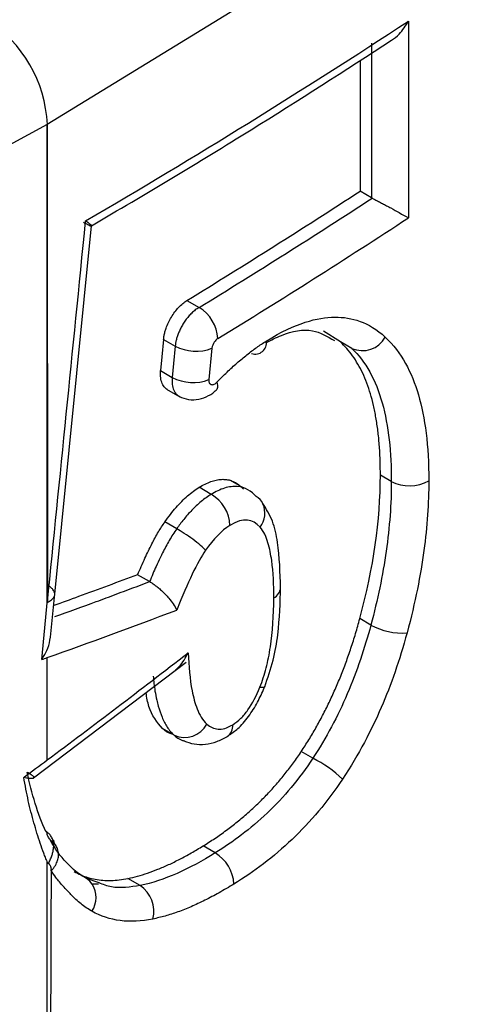
# Model space of a CAD drawing. Units: millimetres. Extents: x 1080 to 2568, y 868 to 3618.
# Drawn here: x 2511 to 2521, y 1045 to 1068 of the extents above; entities that cross this region are included whole.
import ezdxf

# ---------------------------------------------------------------- set-up
doc = ezdxf.new("R2010")
doc.units = ezdxf.units.MM
doc.header["$LTSCALE"] = 20

# ---------------------------------------------------------------- blocks, each defined once
blk = doc.blocks.new('EDD-EASY-DN160_3D')
at = {"color": 7, "linetype": 'Continuous', "lineweight": 25}
for p, q in [((2519.624, 1067.956), (2519.624, 1063.356)), ((2518.763, 1067.443), (2518.763, 1063.822)), ((2518.492, 1067.039), (2518.492, 1063.978)), ((2511.182, 1054.354), (2511.182, 1065.539)), ((2511.182, 1065.539), (2511.183, 1054.364)), ((2518.763, 1063.822), (2518.492, 1063.978)), ((2511.35, 1054.473), (2512.218, 1063.165)), ((2514.447, 1061.422), (2514.73, 1061.259)), ((2518.033, 1060.455), (2517.639, 1060.707)), ((2513.9, 1060.513), (2514.172, 1060.356)), ((2518.297, 1060.302), (2518.033, 1060.455)), ((2515.029, 1060.304), (2514.96, 1059.571)), ((2513.831, 1059.781), (2514.103, 1059.624)), ((2513.965, 1059.351), (2514.28, 1059.169)), ((2515.778, 1057.032), (2515.452, 1057.22)), ((2519.223, 1057.19), (2518.967, 1057.338)), ((2515.014, 1056.888), (2514.731, 1057.052)), ((2514.206, 1056.082), (2513.929, 1056.242)), ((2513.574, 1054.846), (2513.294, 1055.008)), ((2511.257, 1053.545), (2511.359, 1054.565)), ((2518.746, 1053.832), (2518.487, 1053.981)), ((2511.182, 1050.678), (2511.182, 1053.071)), ((2510.858, 1050.255), (2514.425, 1052.962)), ((2514.146, 1051.253), (2513.872, 1051.411)), ((2517.389, 1050.716), (2517.119, 1050.872)), ((2515.105, 1048.501), (2514.822, 1048.664)), ((2511.182, 1019.639), (2511.182, 1048.296)), ((2511.205, 1048.25), (2511.182, 1048.296)), ((2512.392, 1047.803), (2512.098, 1047.901)), ((2512.379, 1047.775), (2512.234, 1047.773)), ((2513.354, 1047.739), (2513.068, 1047.904))]:
    blk.add_line(p, q, dxfattribs=at)
at = {"color": 8, "linetype": 'Continuous', "lineweight": 25, "flags": 128}
for points in [[(2511.182, 1065.539), (2502.649, 1060.902), (2493.647, 1056.571), (2484.208, 1052.562), (2474.367, 1048.888), (2464.16, 1045.565), (2453.624, 1042.603), (2442.797, 1040.015), (2431.719, 1037.808), (2420.431, 1035.991), (2408.973, 1034.571), (2397.388, 1033.553), (2385.717, 1032.941), (2374.004, 1032.737), (2362.29, 1032.941)], [(2561.085, 1115.089), (2559.22, 1111.412), (2555.397, 1105.017), (2550.912, 1098.767), (2545.782, 1092.685), (2540.025, 1086.792), (2533.663, 1081.111), (2526.717, 1075.662), (2519.215, 1070.465), (2511.182, 1065.539)], [(2516.151, 1052.381), (2516.208, 1052.375), (2516.247, 1052.378), (2516.267, 1052.39), (2516.269, 1052.399)]]:
    blk.add_lwpolyline(points, dxfattribs=at)
at = {"color": 7, "linetype": 'Continuous', "lineweight": 25, "flags": 128}
for points in [[(2513.9, 1060.513), (2513.862, 1060.103), (2513.831, 1059.781)], [(2514.172, 1060.356), (2514.133, 1059.946), (2514.103, 1059.624)], [(2511.051, 1053.024), (2511.124, 1053.769), (2511.182, 1054.354)], [(2512.234, 1047.773), (2512.175, 1047.843), (2512.098, 1047.901)]]:
    blk.add_lwpolyline(points, dxfattribs=at)
at = {"color": 7, "linetype": 'Continuous', "lineweight": 25}
for centre, radius, start, end in [((2508.112, 1065.399), 3.074, 2.6055, 57.3945), ((2424.607, 1212.959), 173.361, 300.30217, 303.23581), ((2425.774, 1206.244), 169.812, 301.47866, 303.09338), ((2425.869, 1206.406), 170.188, 301.47556, 303.08708), ((2426.25, 1205.777), 170.301, 301.47418, 303.24977), ((2514.268, 1060.487), 0.899, 2.8214, 59.1142), ((2516.039, 1060.43), 0.264, 252.1048, 9.3707), ((2518.547, 1060.854), 0.606, 245.5257, 331.671), ((2514.658, 1061.266), 1.032, 241.8831, 291.0822), ((2514.589, 1060.534), 1.032, 241.8814, 291.0638), ((2519.645, 1057.998), 0.912, 242.3903, 299.8367), ((2514.555, 1056.117), 0.898, 2.8374, 59.2383), ((2515.862, 1056.49), 0.402, 25.9292, 59.8669), ((2519.493, 1055.224), 1.581, 241.7872, 273.5035), ((2514.389, 1051.797), 0.596, 246.015, 331.4628), ((2516.049, 1048.083), 2.955, 46.5306, 63.0138), ((2514.647, 1047.729), 0.897, 2.8426, 59.2781), ((2512.945, 1047.137), 0.727, 345.5758, 55.8386)]:
    blk.add_arc(centre, radius, start, end, dxfattribs=at)
at = {"color": 8, "linetype": 'Continuous', "lineweight": 25}
for centre, radius, start, end in [((2515.723, 1056.453), 0.544, 322.5079, 23.0961), ((2516.346, 1054.727), 0.29, 296.6185, 355.9168), ((2515.212, 1051.471), 0.304, 305.1295, 5.2597), ((2511.73, 1047.462), 0.592, 326.788, 31.6833)]:
    blk.add_arc(centre, radius, start, end, dxfattribs=at)
at = {"color": 7, "linetype": 'Continuous', "lineweight": 25}
for points, knots in [([(2186.791, 1120.045), (2186.892, 1119.805), (2187.871, 1117.473), (2190.308, 1113.144), (2194.133, 1107.087), (2198.609, 1101.178), (2203.642, 1095.425), (2209.238, 1089.85), (2215.372, 1084.472), (2222.025, 1079.309), (2229.174, 1074.377), (2236.796, 1069.693), (2244.863, 1065.271), (2253.351, 1061.126), (2262.23, 1057.271), (2271.472, 1053.718), (2281.047, 1050.479), (2290.923, 1047.562), (2301.068, 1044.978), (2311.45, 1042.735), (2322.034, 1040.839), (2332.786, 1039.296), (2343.672, 1038.112), (2354.656, 1037.29), (2365.703, 1036.833), (2376.777, 1036.741), (2387.841, 1037.016), (2398.861, 1037.656), (2409.8, 1038.66), (2420.623, 1040.024), (2431.295, 1041.744), (2441.781, 1043.815), (2452.048, 1046.229), (2462.062, 1048.981), (2471.791, 1052.06), (2481.202, 1055.458), (2490.268, 1059.163), (2498.951, 1063.167), (2505.735, 1066.663), (2509.573, 1068.843), (2510.768, 1069.523)], [0, 0, 0, 0, 0.003118, 0.030304, 0.057533, 0.084803, 0.112107, 0.139439, 0.166791, 0.194156, 0.22153, 0.248908, 0.276287, 0.303664, 0.331038, 0.358408, 0.385775, 0.413138, 0.440498, 0.467853, 0.495206, 0.522557, 0.549905, 0.577252, 0.604598, 0.631943, 0.659289, 0.686635, 0.713981, 0.74133, 0.76868, 0.796033, 0.823389, 0.850748, 0.878112, 0.90548, 0.932852, 0.96023, 0.987612, 1, 1, 1, 1]), ([(2519.228, 1067.507), (2519.29, 1067.552), (2519.451, 1067.67), (2519.558, 1067.847), (2519.624, 1067.956)], [0, 0, 0, 0, 0.386171, 1, 1, 1, 1]), ([(2512.214, 1063.166), (2513.468, 1063.91), (2515.858, 1065.328), (2518.141, 1066.805), (2519.227, 1067.508)], [0, 0, 0, 0, 0.524277, 1, 1, 1, 1]), ([(2518.763, 1063.822), (2518.787, 1063.809), (2518.837, 1063.782), (2518.924, 1063.737), (2519.017, 1063.688), (2519.114, 1063.637), (2519.251, 1063.565), (2519.442, 1063.456), (2519.556, 1063.393), (2519.624, 1063.356)], [0, 0, 0, 0, 0.083314, 0.168943, 0.258482, 0.353329, 0.454662, 0.675469, 1, 1, 1, 1]), ([(2512.025, 1063.254), (2512.044, 1063.244), (2512.081, 1063.223), (2512.128, 1063.198), (2512.171, 1063.176), (2512.205, 1063.163), (2512.227, 1063.161), (2512.204, 1063.187), (2512.151, 1063.229), (2512.112, 1063.259), (2512.089, 1063.276), (2512.078, 1063.283)], [0, 0, 0, 0, 0.072787, 0.148348, 0.226967, 0.338938, 0.46615, 0.723637, 0.859199, 0.936929, 1, 1, 1, 1]), ([(2513.9, 1060.513), (2513.904, 1060.542), (2513.911, 1060.598), (2513.931, 1060.686), (2513.976, 1060.833), (2514.074, 1061.04), (2514.219, 1061.232), (2514.347, 1061.355), (2514.413, 1061.4), (2514.447, 1061.422)], [0, 0, 0, 0, 0.084728, 0.16782, 0.250452, 0.499424, 0.749467, 0.87473, 1, 1, 1, 1]), ([(2514.73, 1061.259), (2514.7, 1061.24), (2514.642, 1061.203), (2514.558, 1061.13), (2514.481, 1061.048), (2514.412, 1060.961), (2514.352, 1060.869), (2514.3, 1060.777), (2514.258, 1060.685), (2514.224, 1060.596), (2514.199, 1060.511), (2514.181, 1060.431), (2514.175, 1060.381), (2514.172, 1060.356)], [0, 0, 0, 0, 0.108539, 0.213864, 0.315625, 0.413698, 0.508173, 0.599131, 0.686676, 0.770744, 0.851109, 0.927569, 1, 1, 1, 1]), ([(2509.939, 988.487), (2511.324, 989.301), (2515.335, 991.659), (2521.625, 995.768), (2528.633, 1000.887), (2535.132, 1006.25), (2541.103, 1011.836), (2546.523, 1017.627), (2551.371, 1023.603), (2555.627, 1029.743), (2559.276, 1036.022), (2562.308, 1042.415), (2564.693, 1048.899), (2566.41, 1055.078), (2567.025, 1059.114), (2567.303, 1060.944)], [0, 0, 0, 0, 0.043019, 0.124566, 0.206142, 0.287701, 0.369209, 0.450621, 0.531882, 0.612929, 0.693699, 0.774135, 0.854201, 0.933891, 1, 1, 1, 1]), ([(2516.299, 1060.473), (2516.652, 1060.693), (2516.952, 1060.828), (2517.471, 1060.996), (2517.693, 1061.03), (2518.107, 1061.034), (2518.299, 1061.004), (2518.686, 1060.863), (2518.883, 1060.749), (2519.081, 1060.566)], [0, 0, 0, 0, 0.25, 0.25, 0.5, 0.5, 0.75, 0.75, 1, 1, 1, 1]), ([(2516.291, 1060.43), (2516.412, 1060.493), (2516.796, 1060.695), (2517.387, 1060.789), (2517.731, 1060.581), (2517.892, 1060.484)], [0, 0, 0, 0, 0.196613, 0.622142, 1, 1, 1, 1]), ([(2515.166, 1060.531), (2515.136, 1060.513), (2515.108, 1060.485), (2515.055, 1060.404), (2515.034, 1060.356), (2515.029, 1060.304)], [0, 0, 0, 0, 0.5, 0.5, 1, 1, 1, 1]), ([(2515.142, 1059.509), (2515.222, 1059.589), (2515.379, 1059.747), (2515.615, 1059.962), (2515.847, 1060.155), (2516.075, 1060.327), (2516.225, 1060.425), (2516.299, 1060.473)], [0, 0, 0, 0, 0.2124641, 0.4178473, 0.6169593, 0.8106888, 1, 1, 1, 1]), ([(2518.967, 1057.338), (2518.966, 1057.46), (2518.964, 1057.701), (2518.944, 1058.046), (2518.912, 1058.374), (2518.866, 1058.681), (2518.808, 1058.97), (2518.737, 1059.24), (2518.653, 1059.491), (2518.556, 1059.722), (2518.445, 1059.935), (2518.321, 1060.128), (2518.185, 1060.304), (2518.084, 1060.404), (2518.033, 1060.455)], [0, 0, 0, 0, 0.092831, 0.183177, 0.271231, 0.357203, 0.441319, 0.523821, 0.604962, 0.685013, 0.764251, 0.842966, 0.92145, 1, 1, 1, 1]), ([(2519.081, 1060.566), (2519.273, 1060.387), (2519.429, 1060.177), (2519.679, 1059.726), (2519.777, 1059.483), (2519.934, 1058.944), (2519.994, 1058.651), (2520.076, 1057.99), (2520.099, 1057.619), (2520.099, 1057.207)], [0, 0, 0, 0, 0.25, 0.25, 0.5, 0.5, 0.75, 0.75, 1, 1, 1, 1]), ([(2518.297, 1060.302), (2518.621, 1059.999), (2518.86, 1059.56), (2519.159, 1058.491), (2519.223, 1057.863), (2519.223, 1057.19)], [0, 0, 0, 0, 0.5, 0.5, 1, 1, 1, 1]), ([(2513.991, 1059.342), (2513.971, 1059.353), (2513.918, 1059.382), (2513.863, 1059.477), (2513.825, 1059.612), (2513.829, 1059.724), (2513.831, 1059.781)], [0, 0, 0, 0, 0.169603, 0.446078, 0.719621, 1, 1, 1, 1]), ([(2514.96, 1059.571), (2514.959, 1059.554), (2514.958, 1059.519), (2514.975, 1059.48), (2515.001, 1059.459), (2515.032, 1059.45), (2515.065, 1059.455), (2515.104, 1059.473), (2515.129, 1059.497), (2515.142, 1059.509)], [0, 0, 0, 0, 0.156751, 0.305959, 0.463937, 0.593951, 0.718617, 0.855448, 1, 1, 1, 1]), ([(2515.142, 1059.509), (2515.153, 1059.465), (2515.169, 1059.397), (2515.15, 1059.341), (2515.13, 1059.326), (2515.121, 1059.319)], [0, 0, 0, 0, 0.522051, 0.802625, 1, 1, 1, 1]), ([(2514.27, 1059.176), (2514.34, 1059.147), (2514.479, 1059.089), (2514.723, 1059.104), (2514.916, 1059.173), (2515.049, 1059.254), (2515.103, 1059.301), (2515.129, 1059.323)], [0, 0, 0, 0, 0.2589409, 0.5179597, 0.7681052, 0.8869203, 1, 1, 1, 1]), ([(2514.731, 1057.052), (2514.778, 1057.079), (2514.87, 1057.132), (2515.004, 1057.189), (2515.132, 1057.226), (2515.254, 1057.242), (2515.37, 1057.237), (2515.479, 1057.211), (2515.582, 1057.165), (2515.68, 1057.098), (2515.738, 1057.039), (2515.767, 1057.009)], [0, 0, 0, 0, 0.112728, 0.221836, 0.328652, 0.43459, 0.541098, 0.649604, 0.761457, 0.877891, 1, 1, 1, 1]), ([(2519.223, 1057.19), (2519.223, 1056.67), (2519.183, 1056.124), (2519.023, 1054.998), (2518.903, 1054.418), (2518.746, 1053.832)], [0, 0, 0, 0, 0.5, 0.5, 1, 1, 1, 1]), ([(2513.929, 1056.242), (2513.972, 1056.302), (2514.057, 1056.419), (2514.19, 1056.58), (2514.324, 1056.724), (2514.459, 1056.851), (2514.595, 1056.963), (2514.686, 1057.022), (2514.731, 1057.052)], [0, 0, 0, 0, 0.179679, 0.352001, 0.518467, 0.680745, 0.84063, 1, 1, 1, 1]), ([(2515.014, 1056.888), (2514.974, 1056.863), (2514.894, 1056.812), (2514.778, 1056.721), (2514.666, 1056.623), (2514.561, 1056.519), (2514.462, 1056.412), (2514.371, 1056.302), (2514.285, 1056.193), (2514.232, 1056.119), (2514.206, 1056.082)], [0, 0, 0, 0, 0.139445, 0.275827, 0.408117, 0.535855, 0.658945, 0.777217, 0.89084, 1, 1, 1, 1]), ([(2516.636, 1054.694), (2516.624, 1055.058), (2516.607, 1055.612), (2516.463, 1056.289), (2516.3, 1056.544), (2516.216, 1056.675)], [0, 0, 0, 0, 0.483753, 0.734545, 1, 1, 1, 1]), ([(2513.294, 1055.008), (2513.35, 1055.137), (2513.454, 1055.38), (2513.617, 1055.716), (2513.77, 1056.001), (2513.879, 1056.166), (2513.929, 1056.242)], [0, 0, 0, 0, 0.305902, 0.573332, 0.803872, 1, 1, 1, 1]), ([(2514.206, 1056.082), (2514.175, 1056.038), (2514.115, 1055.951), (2514.032, 1055.812), (2513.952, 1055.668), (2513.882, 1055.531), (2513.805, 1055.376), (2513.727, 1055.214), (2513.647, 1055.028), (2513.599, 1054.908), (2513.574, 1054.846)], [0, 0, 0, 0, 0.11529, 0.230621, 0.347743, 0.467841, 0.561371, 0.720168, 0.85635, 1, 1, 1, 1]), ([(2514.882, 1055.579), (2514.826, 1055.641), (2514.718, 1055.738), (2514.453, 1055.935), (2514.308, 1056.027), (2514.206, 1056.082)], [0, 0, 0, 0, 0.5, 0.5, 1, 1, 1, 1]), ([(2516.476, 1054.468), (2516.476, 1054.774), (2516.465, 1055.057), (2516.407, 1055.48), (2516.38, 1055.62), (2516.298, 1055.892), (2516.244, 1056.024), (2516.155, 1056.122)], [0, 0, 0, 0, 0.5, 0.5, 0.75, 0.75, 1, 1, 1, 1]), ([(2514.882, 1055.579), (2514.781, 1055.437), (2514.68, 1055.25), (2514.459, 1054.788), (2514.339, 1054.51), (2514.209, 1054.181)], [0, 0, 0, 0, 0.5, 0.5, 1, 1, 1, 1]), ([(2513.294, 1055.008), (2512.835, 1054.836), (2512.184, 1054.593), (2511.525, 1054.356), (2511.332, 1054.286)], [0, 0, 0, 0, 0.706972, 1, 1, 1, 1]), ([(2511.183, 1054.364), (2511.201, 1054.372), (2511.254, 1054.396), (2511.312, 1054.444), (2511.35, 1054.502), (2511.366, 1054.573), (2511.334, 1054.643), (2511.262, 1054.714), (2511.21, 1054.745), (2511.179, 1054.763)], [0, 0, 0, 0, 0.083948, 0.248562, 0.368059, 0.498509, 0.748855, 0.853455, 1, 1, 1, 1]), ([(2513.574, 1054.846), (2513.596, 1054.833), (2513.642, 1054.805), (2513.715, 1054.752), (2513.791, 1054.691), (2513.868, 1054.624), (2513.947, 1054.546), (2514.035, 1054.444), (2514.136, 1054.315), (2514.183, 1054.229), (2514.209, 1054.181)], [0, 0, 0, 0, 0.0875276, 0.1787316, 0.2732667, 0.3706121, 0.4701944, 0.5949327, 0.7749416, 1, 1, 1, 1]), ([(2516.263, 1052.384), (2516.335, 1052.593), (2516.478, 1053.006), (2516.61, 1053.803), (2516.626, 1054.354), (2516.636, 1054.719)], [0, 0, 0, 0, 0.25571, 0.506543, 1, 1, 1, 1]), ([(2516.151, 1052.381), (2516.209, 1052.524), (2516.257, 1052.674), (2516.337, 1052.983), (2516.37, 1053.146), (2516.45, 1053.671), (2516.476, 1054.058), (2516.476, 1054.468)], [0, 0, 0, 0, 0.25, 0.25, 0.5, 0.5, 1, 1, 1, 1]), ([(2517.119, 1050.872), (2517.177, 1050.963), (2517.295, 1051.144), (2517.462, 1051.427), (2517.62, 1051.718), (2517.769, 1052.017), (2517.91, 1052.325), (2518.043, 1052.64), (2518.167, 1052.964), (2518.283, 1053.296), (2518.391, 1053.636), (2518.455, 1053.865), (2518.487, 1053.981)], [0, 0, 0, 0, 0.094714, 0.189661, 0.285215, 0.38174, 0.47959, 0.579106, 0.680609, 0.784406, 0.890782, 1, 1, 1, 1]), ([(2518.746, 1053.832), (2518.601, 1053.292), (2518.42, 1052.75), (2517.969, 1051.697), (2517.698, 1051.186), (2517.389, 1050.716)], [0, 0, 0, 0, 0.5, 0.5, 1, 1, 1, 1]), ([(2511.051, 1053.024), (2511.051, 1053.025), (2511.056, 1053.032), (2511.071, 1053.054), (2511.126, 1053.139), (2511.214, 1053.304), (2511.241, 1053.459), (2511.257, 1053.545)], [0, 0, 0, 0, 0.005077, 0.041603, 0.140844, 0.521595, 1, 1, 1, 1]), ([(2514.181, 1052.785), (2514.209, 1052.809), (2514.331, 1052.916), (2514.413, 1053.068), (2514.476, 1053.185)], [0, 0, 0, 0, 0.230797, 1, 1, 1, 1]), ([(2514.476, 1053.185), (2514.488, 1052.865), (2514.512, 1052.575), (2514.596, 1052.146), (2514.632, 1052.004), (2514.737, 1051.735), (2514.806, 1051.604), (2514.913, 1051.512)], [0, 0, 0, 0, 0.5, 0.5, 0.75, 0.75, 1, 1, 1, 1]), ([(2513.658, 1052.637), (2513.663, 1052.579), (2513.673, 1052.461), (2513.699, 1052.274), (2513.735, 1052.097), (2513.787, 1051.89), (2513.86, 1051.671), (2513.976, 1051.431), (2514.089, 1051.313), (2514.146, 1051.253)], [0, 0, 0, 0, 0.105022, 0.21276, 0.346581, 0.439983, 0.621065, 0.807102, 1, 1, 1, 1]), ([(2515.442, 1051.265), (2515.517, 1051.318), (2515.686, 1051.438), (2515.92, 1051.725), (2516.123, 1052.061), (2516.223, 1052.294), (2516.272, 1052.408)], [0, 0, 0, 0, 0.21399, 0.484361, 0.746458, 1, 1, 1, 1]), ([(2515.515, 1051.499), (2515.584, 1051.542), (2515.713, 1051.644), (2515.819, 1051.772), (2515.973, 1051.992), (2516.067, 1052.173), (2516.151, 1052.381)], [0, 0, 0, 0, 0.25, 0.5, 0.5, 1, 1, 1, 1]), ([(2513.872, 1051.411), (2513.747, 1051.561), (2513.563, 1051.783), (2513.508, 1052.138), (2513.49, 1052.253)], [0, 0, 0, 0, 0.678746, 1, 1, 1, 1]), ([(2514.913, 1051.512), (2514.991, 1051.445), (2515.076, 1051.404), (2515.27, 1051.389), (2515.382, 1051.417), (2515.515, 1051.499)], [0, 0, 0, 0, 0.5, 0.5, 1, 1, 1, 1]), ([(2514.132, 1051.275), (2514.113, 1051.278), (2514.011, 1051.294), (2513.934, 1051.359), (2513.872, 1051.411)], [0, 0, 0, 0, 0.195284, 1, 1, 1, 1]), ([(2514.373, 1051.12), (2514.451, 1051.093), (2514.609, 1051.038), (2514.875, 1051.036), (2515.145, 1051.093), (2515.313, 1051.183), (2515.395, 1051.227)], [0, 0, 0, 0, 0.250509, 0.50629, 0.758521, 1, 1, 1, 1]), ([(2514.822, 1048.664), (2514.915, 1048.722), (2515.097, 1048.837), (2515.364, 1049.027), (2515.62, 1049.224), (2515.866, 1049.431), (2516.101, 1049.648), (2516.326, 1049.874), (2516.54, 1050.109), (2516.743, 1050.353), (2516.937, 1050.607), (2517.058, 1050.784), (2517.119, 1050.872)], [0, 0, 0, 0, 0.113636, 0.22335, 0.329423, 0.432167, 0.531923, 0.629065, 0.723998, 0.817156, 0.908997, 1, 1, 1, 1]), ([(2517.389, 1050.716), (2517.074, 1050.235), (2516.709, 1049.803), (2515.932, 1049.066), (2515.522, 1048.758), (2515.105, 1048.501)], [0, 0, 0, 0, 0.5, 0.5, 1, 1, 1, 1]), ([(2510.712, 1050.394), (2510.729, 1050.384), (2510.764, 1050.364), (2510.806, 1050.336), (2510.838, 1050.309), (2510.86, 1050.285), (2510.868, 1050.264), (2510.862, 1050.249), (2510.837, 1050.24), (2510.784, 1050.239), (2510.711, 1050.249), (2510.652, 1050.263), (2510.631, 1050.269)], [0, 0, 0, 0, 0.0644959, 0.1337012, 0.2084196, 0.289142, 0.3761288, 0.4694964, 0.5810467, 0.7273632, 0.9021641, 1, 1, 1, 1]), ([(2511.182, 1048.296), (2511.182, 1048.297), (2511.179, 1048.304), (2511.172, 1048.32), (2511.158, 1048.351), (2511.132, 1048.41), (2511.082, 1048.536), (2510.989, 1048.805), (2510.865, 1049.209), (2510.731, 1049.72), (2510.665, 1050.085), (2510.631, 1050.269)], [0, 0, 0, 0, 0.000101, 0.013312, 0.02678, 0.054493, 0.113047, 0.234722, 0.483023, 0.739256, 1, 1, 1, 1]), ([(2518.081, 1050.227), (2517.73, 1049.698), (2517.333, 1049.229), (2516.686, 1048.613), (2516.239, 1048.233), (2515.778, 1047.919), (2515.543, 1047.774)], [0, 0, 0, 0, 0.5, 0.5, 0.75, 1, 1, 1, 1]), ([(2511.204, 1048.25), (2511.22, 1048.281), (2511.251, 1048.341), (2511.287, 1048.432), (2511.312, 1048.516), (2511.326, 1048.592), (2511.332, 1048.657), (2511.333, 1048.729), (2511.318, 1048.807), (2511.276, 1048.889), (2511.22, 1048.953), (2511.172, 1048.984), (2511.149, 1048.999)], [0, 0, 0, 0, 0.106084, 0.20606, 0.298657, 0.382839, 0.45796, 0.523875, 0.65787, 0.782925, 0.897221, 1, 1, 1, 1]), ([(2511.255, 1048.791), (2511.249, 1048.805), (2511.237, 1048.832), (2511.209, 1048.871), (2511.18, 1048.911), (2511.181, 1048.946), (2511.184, 1048.978), (2511.166, 1049), (2511.158, 1049.01)], [0, 0, 0, 0, 0.2066008, 0.3921981, 0.5578095, 0.7195906, 0.8713211, 1, 1, 1, 1]), ([(2511.269, 1048.095), (2511.271, 1048.093), (2511.274, 1048.09), (2511.285, 1048.096), (2511.296, 1048.107), (2511.313, 1048.127), (2511.34, 1048.161), (2511.383, 1048.227), (2511.425, 1048.321), (2511.447, 1048.429), (2511.442, 1048.553), (2511.391, 1048.689), (2511.301, 1048.757), (2511.255, 1048.791)], [0, 0, 0, 0, 0.0106, 0.022336, 0.039325, 0.062507, 0.103974, 0.179138, 0.31744, 0.449401, 0.572426, 0.786452, 1, 1, 1, 1]), ([(2511.395, 1048.654), (2511.369, 1048.694), (2511.34, 1048.739), (2511.334, 1048.775), (2511.348, 1048.769), (2511.343, 1048.776), (2511.33, 1048.788), (2511.31, 1048.813), (2511.296, 1048.838), (2511.289, 1048.853)], [0, 0, 0, 0, 0.482406, 0.532398, 0.674896, 0.727454, 0.793612, 0.88115, 1, 1, 1, 1]), ([(2513.068, 1047.904), (2513.143, 1047.92), (2513.294, 1047.954), (2513.527, 1048.027), (2513.769, 1048.117), (2514.02, 1048.226), (2514.28, 1048.354), (2514.549, 1048.499), (2514.73, 1048.608), (2514.822, 1048.664)], [0, 0, 0, 0, 0.130851, 0.265143, 0.403242, 0.545483, 0.692173, 0.843594, 1, 1, 1, 1]), ([(2511.27, 1048.094), (2511.272, 1048.102), (2511.277, 1048.118), (2511.277, 1048.141), (2511.27, 1048.162), (2511.259, 1048.187), (2511.243, 1048.22), (2511.229, 1048.25), (2511.212, 1048.256), (2511.207, 1048.258), (2511.202, 1048.253), (2511.204, 1048.251), (2511.205, 1048.25)], [0, 0, 0, 0, 0.087418, 0.18382, 0.298771, 0.414216, 0.629038, 0.895261, 0.934719, 0.963101, 0.976503, 1, 1, 1, 1]), ([(2512.225, 1047.138), (2512.18, 1047.165), (2512.093, 1047.218), (2511.924, 1047.339), (2511.78, 1047.478), (2511.645, 1047.623), (2511.526, 1047.753), (2511.393, 1047.903), (2511.307, 1048.037), (2511.27, 1048.094)], [0, 0, 0, 0, 0.119345, 0.231775, 0.469898, 0.563778, 0.666796, 0.856574, 1, 1, 1, 1]), ([(2511.812, 1048.066), (2511.864, 1048.038), (2511.966, 1047.983), (2512.131, 1047.924), (2512.303, 1047.882), (2512.483, 1047.859), (2512.67, 1047.855), (2512.865, 1047.868), (2513, 1047.892), (2513.068, 1047.904)], [0, 0, 0, 0, 0.142939, 0.284803, 0.42622, 0.567823, 0.710244, 0.854102, 1, 1, 1, 1]), ([(2515.543, 1047.774), (2515.428, 1047.705), (2515.202, 1047.569), (2514.867, 1047.393), (2514.545, 1047.242), (2514.235, 1047.119), (2513.937, 1047.021), (2513.744, 1046.977), (2513.65, 1046.956)], [0, 0, 0, 0, 0.180974, 0.355622, 0.524362, 0.687656, 0.846015, 1, 1, 1, 1])]:
    blk.add_open_spline(points, degree=3, knots=knots, dxfattribs=at)
for points in [[(2511.183, 1054.364), (2511.328, 1055.806), (2511.626, 1058.749), (2511.926, 1061.756), (2512.078, 1063.283)], [(2518.487, 1053.981), (2518.806, 1055.163), (2518.967, 1056.283), (2518.967, 1057.338)], [(2520.099, 1057.207), (2520.099, 1056.945), (2520.08, 1056.409), (2519.995, 1055.587), (2519.847, 1054.692), (2519.687, 1054.008), (2519.59, 1053.647)], [(2516.064, 1056.838), (2515.953, 1056.96), (2515.809, 1057.055), (2515.623, 1057.07)], [(2516.155, 1056.122), (2515.982, 1056.312), (2515.773, 1056.359), (2515.452, 1056.161)], [(2515.452, 1056.161), (2515.25, 1056.037), (2515.064, 1055.839), (2514.882, 1055.579)], [(2511.182, 1054.354), (2511.183, 1054.358), (2511.183, 1054.361), (2511.183, 1054.364)], [(2511.182, 1053.071), (2512.163, 1053.42), (2513.173, 1053.789), (2514.209, 1054.181)], [(2519.59, 1053.647), (2519.504, 1053.329), (2519.315, 1052.717), (2518.996, 1051.9), (2518.615, 1051.098), (2518.274, 1050.518), (2518.081, 1050.227)], [(2511.051, 1053.024), (2511.094, 1053.04), (2511.138, 1053.055), (2511.182, 1053.071)], [(2511.182, 1050.678), (2512.252, 1051.475), (2513.351, 1052.31), (2514.476, 1053.185)], [(2510.631, 1050.269), (2510.814, 1050.404), (2510.998, 1050.54), (2511.182, 1050.678)], [(2511.149, 1048.999), (2510.957, 1049.408), (2510.82, 1049.888), (2510.712, 1050.394)], [(2512.098, 1047.901), (2511.756, 1048.098), (2511.472, 1048.405), (2511.255, 1048.791)], [(2515.105, 1048.501), (2514.509, 1048.132), (2513.909, 1047.851), (2513.354, 1047.739)], [(2511.27, 1048.094), (2511.241, 1038.609), (2511.199, 1029.117), (2511.182, 1019.639)], [(2513.65, 1046.956), (2513.112, 1046.847), (2512.633, 1046.904), (2512.225, 1047.138)]]:
    blk.add_open_spline(points, degree=3, dxfattribs=at)
at = {"color": 8, "linetype": 'Continuous', "lineweight": 25}
for points, knots in [([(2514.103, 1059.624), (2514.1, 1059.568), (2514.095, 1059.455), (2514.135, 1059.318), (2514.198, 1059.217), (2514.26, 1059.185), (2514.287, 1059.171)], [0, 0, 0, 0, 0.263111, 0.526221, 0.789332, 1, 1, 1, 1]), ([(2515.623, 1057.07), (2515.531, 1057.078), (2515.429, 1057.065), (2515.222, 1057.001), (2515.116, 1056.95), (2515.014, 1056.888)], [0, 0, 0, 0, 0.5, 0.5, 1, 1, 1, 1]), ([(2511.355, 1054.029), (2511.68, 1054.145), (2512.161, 1054.317), (2512.897, 1054.592), (2513.312, 1054.748), (2513.574, 1054.846)], [0, 0, 0, 0, 0.433894, 0.64383, 1, 1, 1, 1]), ([(2514.146, 1051.253), (2514.202, 1051.206), (2514.276, 1051.144), (2514.372, 1051.125), (2514.397, 1051.12)], [0, 0, 0, 0, 0.743511, 1, 1, 1, 1]), ([(2513.354, 1047.739), (2513.12, 1047.703), (2512.771, 1047.649), (2512.486, 1047.765), (2512.392, 1047.803)], [0, 0, 0, 0, 0.668725, 1, 1, 1, 1])]:
    blk.add_open_spline(points, degree=3, knots=knots, dxfattribs=at)

msp = doc.modelspace()

# ---------------------------------------------------------------- block references
msp.add_blockref('EDD-EASY-DN160_3D', (0, 0))

doc.saveas('drawing.dxf')
